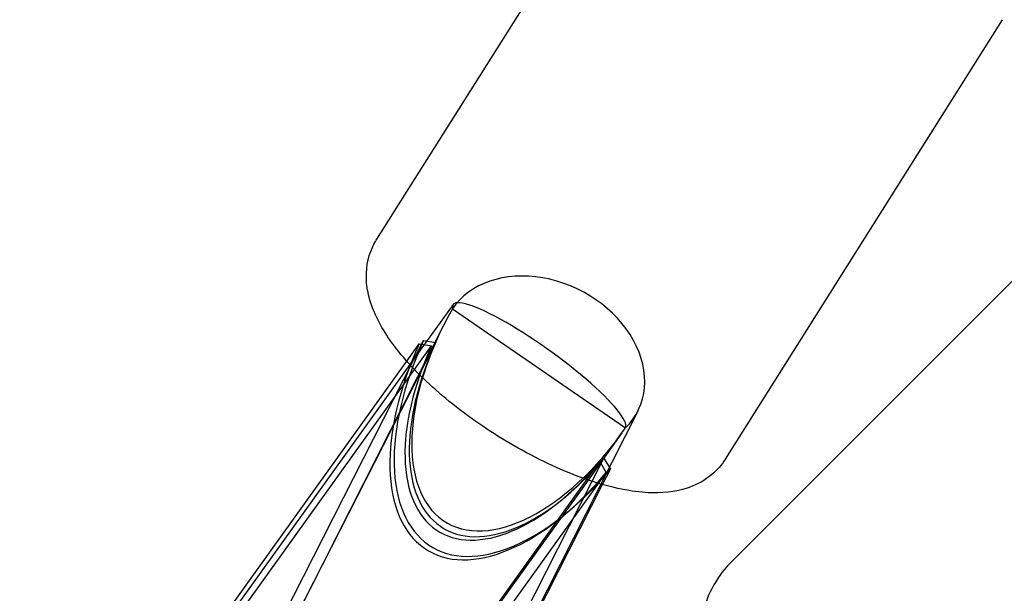
# Model space of a CAD drawing. Extents: x -300 to 237, y -283 to 291.
# Drawn here: x -162 to -159, y -159 to -157 of the extents above; entities that cross this region are included whole.
import ezdxf

# ---------------------------------------------------------------- set-up
doc = ezdxf.new("R2010")
doc.units = 0
doc.header["$LTSCALE"] = 20
doc.header["$MEASUREMENT"] = 0
doc.layers.get('0').update_dxf_attribs({"linetype": 'CONTINUOUS'})
doc.layers.add('TPMTRX01$0$2D_GALV', color=4, linetype='CONTINUOUS')

# ---------------------------------------------------------------- blocks, each defined once
blk = doc.blocks.new('TPMTRX01')
at = {"layer": 'TPMTRX01$0$2D_GALV'}
for p, q in [((-160.758, -157.5194), (-159.8312, -156.0504)), ((-159.5926, -158.2547), (-158.6658, -156.7856)), ((-158.5186, -157.5443), (-159.5742, -158.5998)), ((-160.5027, -157.738), (-160.6471, -157.9389)), ((-160.5044, -157.7517), (-159.9264, -158.1501)), ((-160.5336, -157.8055), (-161.2465, -159.2122)), ((-161.2342, -159.1009), (-160.6016, -157.858)), ((-160.6016, -157.858), (-160.5608, -157.8643)), ((-161.8341, -159.6295), (-160.575, -157.8757)), ((-161.1982, -159.1167), (-160.5608, -157.8643)), ((-160.6574, -157.9274), (-160.6158, -157.8694)), ((-160.6158, -157.8694), (-160.575, -157.8757)), ((-161.8654, -159.6099), (-160.6574, -157.9274)), ((-160.6471, -157.9389), (-161.9517, -159.7532)), ((-159.8855, -158.0944), (-160.612, -159.5278)), ((-159.9385, -158.1673), (-160.0516, -158.3246)), ((-160.636, -159.5041), (-159.9986, -158.2517)), ((-159.9986, -158.2517), (-159.9769, -158.2885)), ((-161.2719, -160.0169), (-160.0128, -158.2632)), ((-160.0128, -158.2632), (-159.9912, -158.3)), ((-160.0031, -158.3399), (-159.9769, -158.2885)), ((-160.0169, -158.3358), (-159.9912, -158.3)), ((-160.0516, -158.3246), (-161.3895, -160.1853)), ((-161.2407, -160.0404), (-160.0169, -158.3358)), ((-160.6096, -159.5314), (-160.0031, -158.3399))]:
    blk.add_line(p, q, dxfattribs=at)
for centre, major_axis, ratio, start_param, end_param in [((-160.2016, -157.9343), (-0.3161, 0.1602), 0.771347, 2.887995, 6.189902), ((-160.215, -157.9449), (-0.2877, 0.2069), 0.177967, 3.172388, 6.476074), ((-160.1878, -157.907), (-0.3395, -0.5584), 0.538303, 4.761747, 7.743025), ((-160.245, -157.9866), (-0.3898, -0.4223), 0.608985, 4.718175, 4.719064), ((-160.1931, -157.9208), (-0.3816, -0.627), 0.53249, 4.930319, 7.575649), ((-160.2073, -157.9323), (-0.3816, -0.627), 0.53249, 4.930319, 7.575649), ((-160.2073, -157.9323), (-0.3435, -0.5643), 0.53249, 4.930319, 7.575649), ((-160.1931, -157.9208), (-0.3435, -0.5643), 0.53249, 4.930319, 7.575649), ((-160.245, -157.9866), (-0.3898, -0.4223), 0.608985, 1.737786, 1.738676)]:
    blk.add_ellipse(centre, major_axis=major_axis, ratio=ratio, start_param=start_param, end_param=end_param, dxfattribs=at)
for points, knots in [([(-159.5926, -158.2547), (-159.605, -158.2743), (-159.6203, -158.2917), (-159.6379, -158.3065), (-159.6602, -158.3252), (-159.6857, -158.3394), (-159.7606, -158.3663), (-159.8094, -158.3691), (-159.9041, -158.3645), (-159.9691, -158.3524), (-160.1185, -158.302), (-160.1942, -158.2684), (-160.343, -158.1862), (-160.4136, -158.1406), (-160.5446, -158.0403), (-160.6021, -157.9885), (-160.698, -157.8827), (-160.7322, -157.8335), (-160.7665, -157.765), (-160.7766, -157.74), (-160.7887, -157.6934), (-160.7922, -157.6719), (-160.7938, -157.6069), (-160.7843, -157.5677), (-160.7638, -157.529), (-160.761, -157.5242), (-160.758, -157.5194)], [82.107699, 82.107699, 82.107699, 82.107699, 84.363527, 84.363527, 84.363527, 87.225902, 87.225902, 92.088042, 92.088042, 98.430447, 98.430447, 104.192797, 104.192797, 109.381204, 109.381204, 114.368093, 114.368093, 119.20846, 119.20846, 121.70978, 121.70978, 123.602223, 123.602223, 127.120122, 127.120122, 127.631678, 127.631678, 127.631678, 127.631678]), ([(-159.5742, -158.5998), (-159.582, -158.6077), (-159.5895, -158.6159), (-159.6174, -158.6499), (-159.6344, -158.6778), (-159.6599, -158.7363), (-159.6688, -158.7662), (-159.6864, -158.8658), (-159.6818, -158.9388), (-159.6454, -159.0857), (-159.6133, -159.1598), (-159.5234, -159.3075), (-159.4649, -159.3792), (-159.3325, -159.5039), (-159.2608, -159.5559), (-159.1109, -159.6356), (-159.0343, -159.6627), (-158.9163, -159.6811), (-158.8741, -159.6828), (-158.8, -159.676), (-158.7677, -159.6693), (-158.6924, -159.6436), (-158.6518, -159.6206), (-158.6109, -159.5849), (-158.6053, -159.5796), (-158.5998, -159.5742)], [44.466382, 44.466382, 44.466382, 44.466382, 45.487045, 45.487045, 48.465872, 48.465872, 51.291209, 51.291209, 57.583656, 57.583656, 63.974081, 63.974081, 70.833588, 70.833588, 77.492074, 77.492074, 84.146169, 84.146169, 87.895282, 87.895282, 90.940523, 90.940523, 95.325302, 95.325302, 96.058633, 96.058633, 96.058633, 96.058633])]:
    blk.add_open_spline(points, degree=3, knots=knots, dxfattribs=at)

msp = doc.modelspace()

# ---------------------------------------------------------------- block references
msp.add_blockref('TPMTRX01', (0, 0))

doc.saveas('drawing.dxf')
